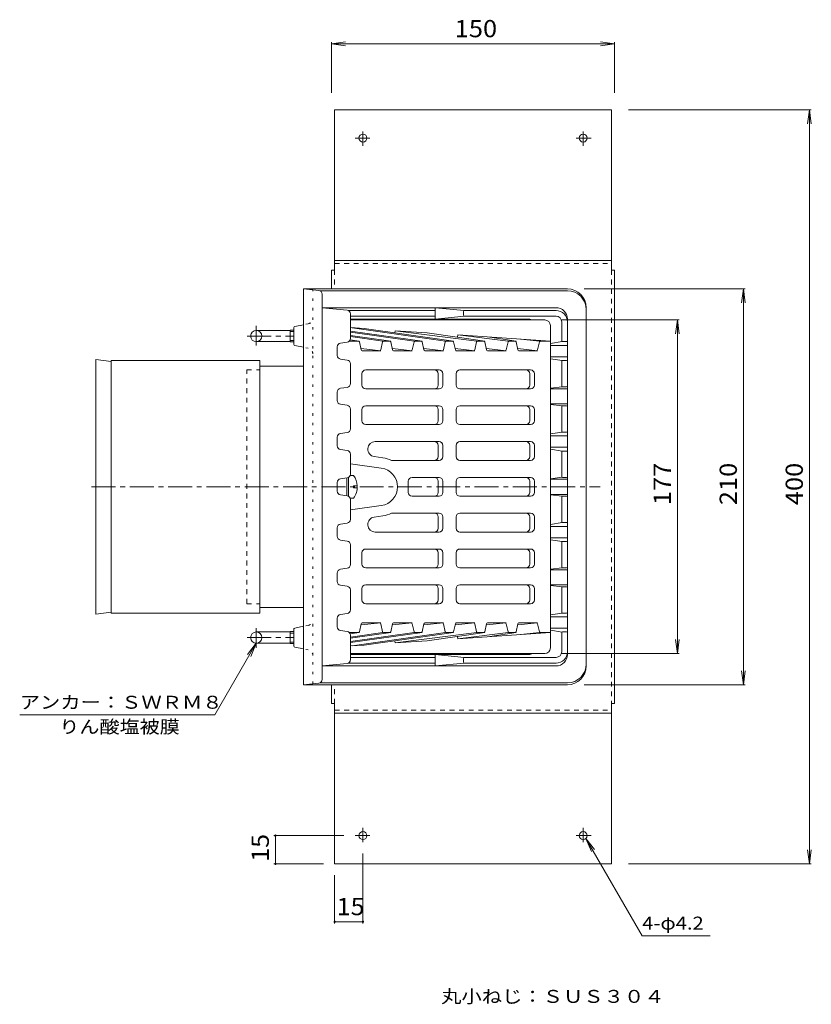
# Model space of a CAD drawing. Units: millimetres. Extents: x -710 to 787, y -583 to 582.
# Drawn here: x -628 to -208, y 60 to 582 of the extents above; entities that cross this region are included whole.
import ezdxf

# ---------------------------------------------------------------- set-up
doc = ezdxf.new("R2010")
doc.units = ezdxf.units.MM
doc.header["$LTSCALE"] = 3
for name, pattern in [('JWW_CENTER1', [6.773333, 4.233333, -0.846667, 0.846667, -0.846667]), ('JWW_DASHED1', [1.693333, 0.846667, -0.846667]), ('JWW_HOJO', [1.693333, -1.27, 0.423333])]:
    doc.linetypes.add(name, pattern=pattern)
for name, color, linetype in [('E-0', 7, 'Continuous'), ('E-1', 7, 'Continuous'), ('E-2', 7, 'Continuous'), ('E-3', 7, 'Continuous'), ('E-4', 7, 'Continuous'), ('E-5', 7, 'Continuous'), ('E-A', 7, 'Continuous')]:
    doc.layers.add(name, color=color, linetype=linetype)
doc.styles.add('ＭＳ ゴシック', font='txt', dxfattribs={"height": 1})

msp = doc.modelspace()

# ---------------------------------------------------------------- linework, layer by layer
at = {"layer": 'E-0', "color": 4, "linetype": 'Continuous', "lineweight": 9}
for p, q in [((-337.58, 439.17), (-477.58, 439.17)), ((-477.58, 229.17), (-477.58, 439.17)), ((-469.38, 438.35), (-477.58, 439.17)), ((-337.58, 438.17), (-468.73, 438.17)), ((-467.58, 231.98), (-467.58, 436.36)), ((-327.58, 429.17), (-327.58, 239.17)), ((-482.58, 418.76), (-482.58, 409.58)), ((-477.58, 420.17), (-482.18, 419.25)), ((-502.58, 417.17), (-484.58, 417.17)), ((-484.58, 417.35), (-482.58, 417.35)), ((-484.58, 411), (-484.58, 417.35)), ((-484.58, 416.53), (-482.58, 416.53)), ((-502.58, 411.17), (-484.58, 411.17)), ((-484.58, 411.81), (-482.58, 411.81)), ((-484.58, 411), (-482.58, 411)), ((-477.58, 408.17), (-482.18, 409.09)), ((-500.62, 270.17), (-500.62, 398.17)), ((-500.62, 398.17), (-477.58, 398.17)), ((-500.62, 270.17), (-477.58, 270.17)), ((-502.58, 257.17), (-484.58, 257.17)), ((-484.58, 257.35), (-482.58, 257.35)), ((-484.58, 257.35), (-484.58, 251)), ((-484.58, 256.53), (-482.58, 256.53)), ((-482.58, 249.58), (-482.58, 258.76)), ((-477.58, 260.17), (-482.18, 259.25)), ((-502.58, 251.17), (-484.58, 251.17)), ((-484.58, 251.81), (-482.58, 251.81)), ((-484.58, 251), (-482.58, 251)), ((-477.58, 248.17), (-482.18, 249.09)), ((-469.38, 229.99), (-477.58, 229.17)), ((-337.58, 230.17), (-468.73, 230.17)), ((-337.58, 229.17), (-477.58, 229.17))]:
    msp.add_line(p, q, dxfattribs=at)
at = {"layer": 'E-0', "color": 4, "linetype": 'JWW_HOJO', "lineweight": 9}
for p, q in [((-472.58, 229.67), (-472.58, 438.67)), ((-474.99, 420.69), (-477.58, 420.17)), ((-474.99, 407.65), (-477.58, 408.17)), ((-474.99, 260.69), (-477.58, 260.17)), ((-474.99, 247.65), (-477.58, 248.17))]:
    msp.add_line(p, q, dxfattribs=at)
at = {"layer": 'E-0', "color": 4, "linetype": 'JWW_CENTER1', "lineweight": 9}
for p, q in [((-502.58, 409.11), (-502.58, 419.54)), ((-507.34, 414.17), (-482.58, 414.17)), ((-589.93, 334.17), (-320.24, 334.17)), ((-502.58, 259.23), (-502.58, 248.8)), ((-507.34, 254.17), (-482.58, 254.17))]:
    msp.add_line(p, q, dxfattribs=at)
at = {"layer": 'E-0', "color": 4, "linetype": 'JWW_DASHED1', "lineweight": 9}
for p, q in [((-507.58, 272.17), (-507.58, 396.17)), ((-507.58, 396.17), (-500.62, 396.17)), ((-507.58, 272.17), (-500.62, 272.17))]:
    msp.add_line(p, q, dxfattribs=at)
at = {"layer": 'E-0', "color": 4, "linetype": 'Continuous', "lineweight": 9}
for centre in [(-502.58, 414.17), (-502.58, 254.17)]:
    msp.add_circle(centre, 3, dxfattribs=at)
for centre, radius, start, end in [((-337.58, 429.17), 10, 0, 90), ((-469.58, 436.36), 2, 0, 84.2888), ((-337.58, 428.17), 10, 0, 90), ((-482.08, 418.76), 0.5, 101.3094, 180), ((-482.08, 409.58), 0.5, 180, 258.6906), ((-482.08, 258.76), 0.5, 101.3094, 180), ((-482.08, 249.58), 0.5, 180, 258.6906), ((-337.58, 240.17), 10, 270, 0), ((-337.58, 239.17), 10, 270, 0), ((-469.58, 231.98), 2, 275.7112, 0)]:
    msp.add_arc(centre, radius, start, end, dxfattribs=at)
at = {"layer": 'E-0', "color": 4, "linetype": 'JWW_HOJO', "lineweight": 9}
for centre, start, end in [((-475.58, 423.63), 281.3099, 0), ((-475.58, 404.71), 0, 78.6901), ((-475.58, 263.63), 281.3099, 0), ((-475.58, 244.71), 0, 78.6901)]:
    msp.add_arc(centre, 3, start, end, dxfattribs=at)
at = {"layer": 'E-1', "color": 2, "linetype": 'JWW_HOJO', "lineweight": 9}
msp.add_line((-467.58, 239.17), (-467.58, 429.17), dxfattribs=at)
at = {"layer": 'E-1', "color": 2, "linetype": 'Continuous', "lineweight": 9}
for p, q in [((-454.38, 427.85), (-467.58, 429.17)), ((-343.58, 429.17), (-467.58, 429.17)), ((-407.69, 429.17), (-407.69, 423.17)), ((-392.26, 427.64), (-407.69, 429.17)), ((-407.69, 427.67), (-453.73, 427.67)), ((-452.58, 425.86), (-452.58, 412.91)), ((-452.58, 424.67), (-407.69, 424.67)), ((-358.58, 423.17), (-452.58, 423.17)), ((-407.69, 423.17), (-392.26, 424.7)), ((-392.58, 427.17), (-392.58, 425.17)), ((-343.58, 427.67), (-392.08, 427.67)), ((-343.58, 424.67), (-392.08, 424.67)), ((-337.58, 245.17), (-337.58, 423.17)), ((-340.58, 421.67), (-340.58, 411.67)), ((-459.58, 403.91), (-459.58, 408.44)), ((-454.3, 410.93), (-457.86, 410.42)), ((-340.29, 411.22), (-346.58, 410.25)), ((-346.58, 409.17), (-337.58, 409.17)), ((-338.08, 411.17), (-340.08, 411.17)), ((-346.58, 403.17), (-337.58, 403.17)), ((-454.3, 401.42), (-457.86, 401.93)), ((-452.58, 399.44), (-452.58, 388.91)), ((-346.58, 402.09), (-340.29, 401.13)), ((-340.58, 400.67), (-340.58, 387.67)), ((-338.08, 401.17), (-340.08, 401.17)), ((-454.3, 386.93), (-457.86, 386.42)), ((-346.58, 386.45), (-340.27, 387.21)), ((-338.08, 387.17), (-340.08, 387.17)), ((-459.58, 379.91), (-459.58, 384.44)), ((-346.58, 386.17), (-337.58, 386.17)), ((-454.3, 377.42), (-457.86, 377.93)), ((-346.58, 378.17), (-337.58, 378.17)), ((-346.58, 377.9), (-340.27, 377.13)), ((-340.58, 363.67), (-340.58, 376.67)), ((-338.08, 377.17), (-340.08, 377.17)), ((-452.58, 375.44), (-452.58, 364.91)), ((-459.58, 355.91), (-459.58, 360.44)), ((-454.3, 362.93), (-457.86, 362.42)), ((-346.58, 362.25), (-340.29, 363.22)), ((-346.58, 361.17), (-337.58, 361.17)), ((-340.08, 363.17), (-338.08, 363.17)), ((-454.3, 353.42), (-457.86, 353.93)), ((-452.58, 351.44), (-452.58, 340.91)), ((-346.58, 355.17), (-337.58, 355.17)), ((-340.29, 353.13), (-346.58, 354.09)), ((-340.58, 352.67), (-340.58, 339.67)), ((-340.08, 353.17), (-338.08, 353.17)), ((-459.58, 331.91), (-459.58, 336.44)), ((-454.3, 338.93), (-457.86, 338.42)), ((-346.58, 338.45), (-340.27, 339.21)), ((-346.58, 338.17), (-337.58, 338.17)), ((-338.08, 339.17), (-340.08, 339.17)), ((-454.3, 329.42), (-457.86, 329.93)), ((-346.58, 330.17), (-337.58, 330.17)), ((-346.58, 329.9), (-340.27, 329.13)), ((-338.08, 329.17), (-340.08, 329.17)), ((-452.58, 327.44), (-452.58, 316.91)), ((-340.58, 315.67), (-340.58, 328.67)), ((-454.3, 314.93), (-457.86, 314.42)), ((-340.29, 315.22), (-346.58, 314.25)), ((-338.08, 315.17), (-340.08, 315.17)), ((-459.58, 312.44), (-459.58, 307.91)), ((-346.58, 313.17), (-337.58, 313.17)), ((-454.3, 305.42), (-457.86, 305.93)), ((-452.58, 303.44), (-452.58, 292.91)), ((-346.58, 307.17), (-337.58, 307.17)), ((-346.58, 306.09), (-340.29, 305.13)), ((-340.58, 304.67), (-340.58, 291.67)), ((-338.08, 305.17), (-340.08, 305.17)), ((-459.58, 288.44), (-459.58, 283.91)), ((-454.3, 290.93), (-457.86, 290.42)), ((-346.58, 290.45), (-340.27, 291.21)), ((-346.58, 290.17), (-337.58, 290.17)), ((-338.08, 291.17), (-340.08, 291.17)), ((-346.58, 282.17), (-337.58, 282.17)), ((-454.3, 281.42), (-457.86, 281.93)), ((-452.58, 279.44), (-452.58, 268.91)), ((-346.58, 281.9), (-340.27, 281.13)), ((-340.58, 267.67), (-340.58, 280.67)), ((-338.08, 281.17), (-340.08, 281.17)), ((-454.3, 266.93), (-457.86, 266.42)), ((-346.58, 266.25), (-340.29, 267.22)), ((-338.08, 267.17), (-340.08, 267.17)), ((-459.58, 264.44), (-459.58, 259.91)), ((-346.58, 265.17), (-337.58, 265.17)), ((-454.3, 257.42), (-457.86, 257.93)), ((-346.58, 259.17), (-337.58, 259.17)), ((-340.29, 257.13), (-346.58, 258.09)), ((-340.58, 246.67), (-340.58, 256.67)), ((-340.08, 257.17), (-338.08, 257.17)), ((-452.58, 242.48), (-452.58, 255.44)), ((-454.38, 240.49), (-467.58, 239.17)), ((-453.73, 240.67), (-407.69, 240.67)), ((-358.58, 245.17), (-452.58, 245.17)), ((-452.58, 243.67), (-407.69, 243.67)), ((-407.69, 239.17), (-407.69, 245.17)), ((-407.69, 245.17), (-392.26, 243.64)), ((-392.26, 240.7), (-407.69, 239.17)), ((-392.58, 241.17), (-392.58, 243.17)), ((-343.58, 243.67), (-392.08, 243.67)), ((-343.58, 240.67), (-392.08, 240.67)), ((-343.58, 239.17), (-467.58, 239.17))]:
    msp.add_line(p, q, dxfattribs=at)
for centre, radius, start, end in [((-343.58, 423.17), 6, 0, 90), ((-454.58, 425.86), 2, 0, 84.2887), ((-392.08, 427.17), 0.5, 90, 180), ((-392.08, 425.17), 0.5, 180, 270), ((-358.58, 418.17), 5, 64.1579, 90), ((-343.58, 421.67), 6, 0, 90), ((-343.58, 421.67), 3, 0, 90), ((-454.58, 412.91), 2, 278.13, 0), ((-457.58, 408.44), 2, 98.13, 180), ((-340.08, 411.67), 0.5, 180, 270), ((-338.08, 411.67), 0.5, 270, 0), ((-457.58, 403.91), 2, 180, 261.87), ((-454.58, 399.44), 2, 0, 81.87), ((-340.08, 400.67), 0.5, 90, 180), ((-338.08, 400.67), 0.5, 0, 90), ((-454.58, 388.91), 2, 278.1286, 0), ((-340.08, 387.67), 0.5, 180, 270), ((-338.08, 387.67), 0.5, 270, 0), ((-457.58, 384.44), 2, 98.13, 180), ((-457.58, 379.91), 2, 180, 261.87), ((-454.58, 375.44), 2, 0, 81.8693), ((-340.08, 376.67), 0.5, 90, 180), ((-338.08, 376.67), 0.5, 0, 90), ((-457.58, 360.44), 2, 98.13, 180), ((-454.58, 364.91), 2, 278.13, 0), ((-340.08, 363.67), 0.5, 180, 270), ((-338.08, 363.67), 0.5, 270, 0), ((-457.58, 355.91), 2, 180, 261.87), ((-454.58, 351.44), 2, 0, 81.87), ((-340.08, 352.67), 0.5, 90, 180), ((-338.08, 352.67), 0.5, 0, 90), ((-454.58, 340.91), 2, 278.13, 0), ((-340.08, 339.67), 0.5, 180, 270), ((-338.08, 339.67), 0.5, 270, 0), ((-457.58, 336.44), 2, 98.13, 180), ((-457.58, 331.91), 2, 180, 261.87), ((-454.58, 327.44), 2, 0, 81.87), ((-340.08, 328.67), 0.5, 90, 180), ((-338.08, 328.67), 0.5, 0, 90), ((-457.58, 312.44), 2, 98.13, 180), ((-454.58, 316.91), 2, 278.13, 0), ((-340.08, 315.67), 0.5, 180, 270), ((-338.08, 315.67), 0.5, 270, 0), ((-457.58, 307.91), 2, 180, 261.87), ((-454.58, 303.44), 2, 0, 81.87), ((-340.08, 304.67), 0.5, 90, 180), ((-338.08, 304.67), 0.5, 0, 90), ((-454.58, 292.91), 2, 278.1308, 0), ((-457.58, 288.44), 2, 98.13, 180), ((-340.08, 291.67), 0.5, 180, 270), ((-338.08, 291.67), 0.5, 270, 0), ((-457.58, 283.91), 2, 180, 261.87), ((-454.58, 279.44), 2, 0, 81.8714), ((-340.08, 280.67), 0.5, 90, 180), ((-338.08, 280.67), 0.5, 0, 90), ((-457.58, 264.44), 2, 98.13, 180), ((-454.58, 268.91), 2, 278.13, 0), ((-340.08, 267.67), 0.5, 180, 270), ((-338.08, 267.67), 0.5, 270, 0), ((-457.58, 259.91), 2, 180, 261.87), ((-454.58, 255.44), 2, 0, 81.87), ((-340.08, 256.67), 0.5, 90, 180), ((-338.08, 256.67), 0.5, 0, 90), ((-358.58, 250.17), 5, 270, 295.8421), ((-343.58, 246.67), 6, 270, 0), ((-343.58, 246.67), 3, 270, 0), ((-454.58, 242.48), 2, 275.7112, 0), ((-392.08, 243.17), 0.5, 90, 180), ((-392.08, 241.17), 0.5, 180, 270), ((-343.58, 245.17), 6, 270, 0)]:
    msp.add_arc(centre, radius, start, end, dxfattribs=at)
at = {"layer": 'E-2', "color": 6, "linetype": 'Continuous', "lineweight": 9}
for p, q in [((-349.58, 422.67), (-452.58, 422.67)), ((-452.58, 418.6), (-445.25, 418.11)), ((-402.2, 411.42), (-451.63, 418.54)), ((-445.25, 418.11), (-397.96, 411.42)), ((-346.58, 248.67), (-346.58, 419.67)), ((-452.58, 416.79), (-414.58, 411.42)), ((-418.82, 411.42), (-452.58, 416.28)), ((-452.58, 414.44), (-431.19, 411.42)), ((-435.44, 411.42), (-452.58, 413.89)), ((-429.08, 415.82), (-428.83, 416.99)), ((-428.83, 416.99), (-385.59, 411.42)), ((-428.83, 416.99), (-411.86, 415.84)), ((-381.34, 411.42), (-411.86, 415.84)), ((-395.86, 413.52), (-395.6, 414.74)), ((-395.6, 414.74), (-368.97, 411.42)), ((-395.6, 414.74), (-346.58, 411.42)), ((-378.63, 413.59), (-364.73, 411.42)), ((-448.34, 411.42), (-453.25, 411.42)), ((-452.18, 411.42), (-453.11, 411.55)), ((-452.75, 412.1), (-447.94, 411.42)), ((-447.85, 411.03), (-446.84, 406.77)), ((-446.98, 407.46), (-436.5, 406.39)), ((-436.42, 406.79), (-435.59, 411.01)), ((-435.1, 411.42), (-431.64, 411.42)), ((-431.15, 411.02), (-430.22, 406.78)), ((-430.36, 407.46), (-419.88, 406.39)), ((-419.8, 406.78), (-418.9, 411.02)), ((-418.41, 411.42), (-414.98, 411.42)), ((-414.49, 411.02), (-413.6, 406.78)), ((-413.74, 407.46), (-403.26, 406.39)), ((-403.18, 406.78), (-402.29, 411.02)), ((-401.8, 411.42), (-398.37, 411.42)), ((-397.88, 411.02), (-396.98, 406.78)), ((-397.13, 407.46), (-386.65, 406.39)), ((-386.56, 406.78), (-385.67, 411.02)), ((-385.18, 411.42), (-381.75, 411.42)), ((-381.26, 411.02), (-380.37, 406.78)), ((-380.51, 407.46), (-370.03, 406.39)), ((-369.95, 406.78), (-369.05, 411.02)), ((-368.56, 411.42), (-365.13, 411.42)), ((-364.64, 411.02), (-363.75, 406.78)), ((-363.89, 407.46), (-353.41, 406.39)), ((-362.36, 412.49), (-352.34, 411.42)), ((-353.33, 406.78), (-352.43, 411.02)), ((-351.94, 411.42), (-346.58, 411.42)), ((-446.35, 406.39), (-436.91, 406.39)), ((-429.73, 406.39), (-420.29, 406.39)), ((-413.11, 406.39), (-403.67, 406.39)), ((-396.49, 406.39), (-387.05, 406.39)), ((-379.88, 406.39), (-370.43, 406.39)), ((-363.26, 406.39), (-353.82, 406.39)), ((-446.51, 394.17), (-446.51, 388.17)), ((-405.62, 396.17), (-444.51, 396.17)), ((-406.09, 388.17), (-406.09, 394.17)), ((-403.62, 388.17), (-403.62, 394.17)), ((-396.55, 388.17), (-396.55, 394.17)), ((-357.07, 396.17), (-394.55, 396.17)), ((-357.54, 394.17), (-357.54, 388.17)), ((-355.07, 394.17), (-355.07, 388.17)), ((-405.62, 386.17), (-444.51, 386.17)), ((-357.07, 386.17), (-394.55, 386.17)), ((-405.62, 377.17), (-444.51, 377.17)), ((-357.07, 377.17), (-394.55, 377.17)), ((-446.51, 375.17), (-446.51, 369.17)), ((-406.09, 369.17), (-406.09, 375.17)), ((-403.62, 369.17), (-403.62, 375.17)), ((-396.55, 369.17), (-396.55, 375.17)), ((-357.54, 375.17), (-357.54, 369.17)), ((-355.07, 375.17), (-355.07, 369.17)), ((-405.62, 367.17), (-444.51, 367.17)), ((-357.07, 367.17), (-394.55, 367.17)), ((-405.62, 358.17), (-439.43, 358.17)), ((-406.09, 350.17), (-406.09, 356.17)), ((-403.62, 350.17), (-403.62, 356.17)), ((-396.55, 356.17), (-396.55, 350.17)), ((-394.55, 358.17), (-357.07, 358.17)), ((-357.54, 350.17), (-357.54, 356.17)), ((-355.07, 350.17), (-355.07, 356.17)), ((-439.97, 350.21), (-435.48, 349.6)), ((-452.58, 346.31), (-436.23, 344.08)), ((-405.62, 348.17), (-430.77, 348.17)), ((-394.55, 348.17), (-357.07, 348.17)), ((-454.58, 329.46), (-454.58, 338.89)), ((-421.92, 331.17), (-421.92, 337.17)), ((-419.92, 339.17), (-405.62, 339.17)), ((-406.09, 331.17), (-406.09, 337.17)), ((-403.62, 331.17), (-403.62, 337.17)), ((-396.55, 337.17), (-396.55, 331.17)), ((-357.07, 339.17), (-394.55, 339.17)), ((-357.54, 331.17), (-357.54, 337.17)), ((-355.07, 331.17), (-355.07, 337.17)), ((-419.92, 329.17), (-405.62, 329.17)), ((-357.07, 329.17), (-394.55, 329.17)), ((-452.58, 322.04), (-436.23, 324.26)), ((-439.97, 318.13), (-435.48, 318.75)), ((-405.62, 320.17), (-430.77, 320.17)), ((-394.55, 320.17), (-357.07, 320.17)), ((-406.09, 318.17), (-406.09, 312.17)), ((-403.62, 318.17), (-403.62, 312.17)), ((-396.55, 312.17), (-396.55, 318.17)), ((-357.54, 318.17), (-357.54, 312.17)), ((-355.07, 318.17), (-355.07, 312.17)), ((-405.62, 310.17), (-439.43, 310.17)), ((-394.55, 310.17), (-357.07, 310.17)), ((-446.51, 293.17), (-446.51, 299.17)), ((-444.51, 301.17), (-405.62, 301.17)), ((-406.09, 299.17), (-406.09, 293.17)), ((-403.62, 299.17), (-403.62, 293.17)), ((-396.55, 299.17), (-396.55, 293.17)), ((-357.07, 301.17), (-394.55, 301.17)), ((-357.54, 293.17), (-357.54, 299.17)), ((-355.07, 293.17), (-355.07, 299.17)), ((-444.51, 291.17), (-405.62, 291.17)), ((-357.07, 291.17), (-394.55, 291.17)), ((-444.51, 282.17), (-405.62, 282.17)), ((-357.07, 282.17), (-394.55, 282.17)), ((-446.51, 274.17), (-446.51, 280.17)), ((-406.09, 280.17), (-406.09, 274.17)), ((-403.62, 280.17), (-403.62, 274.17)), ((-396.55, 280.17), (-396.55, 274.17)), ((-357.54, 274.17), (-357.54, 280.17)), ((-355.07, 274.17), (-355.07, 280.17)), ((-444.51, 272.17), (-405.62, 272.17)), ((-357.07, 272.17), (-394.55, 272.17)), ((-446.84, 261.57), (-447.85, 257.31)), ((-446.98, 260.88), (-436.5, 261.95)), ((-436.91, 261.95), (-446.35, 261.95)), ((-435.59, 257.33), (-436.42, 261.55)), ((-430.22, 261.56), (-431.15, 257.32)), ((-430.36, 260.88), (-419.88, 261.95)), ((-420.29, 261.95), (-429.73, 261.95)), ((-418.9, 257.32), (-419.8, 261.56)), ((-413.6, 261.56), (-414.49, 257.32)), ((-413.74, 260.88), (-403.26, 261.95)), ((-403.67, 261.95), (-413.11, 261.95)), ((-402.29, 257.32), (-403.18, 261.56)), ((-396.98, 261.56), (-397.88, 257.32)), ((-397.13, 260.88), (-386.65, 261.95)), ((-387.05, 261.95), (-396.49, 261.95)), ((-385.67, 257.32), (-386.56, 261.56)), ((-380.37, 261.56), (-381.26, 257.32)), ((-380.51, 260.88), (-370.03, 261.95)), ((-370.43, 261.95), (-379.88, 261.95)), ((-369.05, 257.32), (-369.95, 261.56)), ((-363.75, 261.56), (-364.64, 257.32)), ((-363.89, 260.88), (-353.41, 261.95)), ((-353.82, 261.95), (-363.26, 261.95)), ((-352.43, 257.32), (-353.33, 261.56)), ((-448.34, 256.93), (-453.25, 256.93)), ((-452.18, 256.93), (-453.11, 256.79)), ((-452.75, 256.25), (-447.94, 256.93)), ((-452.58, 251.55), (-414.58, 256.93)), ((-418.82, 256.93), (-452.58, 252.06)), ((-452.58, 253.9), (-431.19, 256.93)), ((-435.44, 256.93), (-452.58, 254.46)), ((-402.2, 256.93), (-451.63, 249.8)), ((-445.25, 250.24), (-397.96, 256.93)), ((-431.64, 256.93), (-435.1, 256.93)), ((-428.83, 251.35), (-385.59, 256.93)), ((-414.98, 256.93), (-418.41, 256.93)), ((-381.34, 256.93), (-411.86, 252.5)), ((-398.37, 256.93), (-401.8, 256.93)), ((-395.6, 253.6), (-368.97, 256.93)), ((-395.6, 253.6), (-346.58, 256.93)), ((-381.75, 256.93), (-385.18, 256.93)), ((-378.63, 254.75), (-364.73, 256.93)), ((-365.13, 256.93), (-368.56, 256.93)), ((-362.36, 255.86), (-352.34, 256.93)), ((-351.94, 256.93), (-346.58, 256.93)), ((-429.08, 252.52), (-428.83, 251.35)), ((-428.83, 251.35), (-411.86, 252.5)), ((-395.86, 254.82), (-395.6, 253.6)), ((-452.58, 249.74), (-445.25, 250.24)), ((-349.58, 245.67), (-452.58, 245.67))]:
    msp.add_line(p, q, dxfattribs=at)
for centre, radius, start, end in [((-349.58, 419.67), 3, 0, 90), ((-448.34, 410.92), 0.5, 13.3381, 90), ((-435.1, 410.92), 0.5, 90, 168.8816), ((-431.64, 410.92), 0.5, 12.4001, 90), ((-418.41, 410.92), 0.5, 90, 168.0821), ((-414.98, 410.92), 0.5, 11.9123, 90), ((-401.8, 410.92), 0.5, 90, 168.0877), ((-398.37, 410.92), 0.5, 11.9123, 90), ((-385.18, 410.92), 0.5, 90, 168.0877), ((-381.75, 410.92), 0.5, 11.9179, 90), ((-368.56, 410.92), 0.5, 90, 168.0821), ((-365.13, 410.92), 0.5, 11.9357, 90), ((-351.94, 410.92), 0.5, 90, 167.9897), ((-446.35, 406.89), 0.5, 193.3381, 270), ((-436.91, 406.89), 0.5, 270, 348.8816), ((-429.73, 406.89), 0.5, 192.4001, 270), ((-420.29, 406.89), 0.5, 270, 348.0821), ((-413.11, 406.89), 0.5, 191.9123, 270), ((-403.67, 406.89), 0.5, 270, 348.0877), ((-396.49, 406.89), 0.5, 191.9123, 270), ((-387.05, 406.89), 0.5, 270, 348.0877), ((-379.88, 406.89), 0.5, 191.9179, 270), ((-370.43, 406.89), 0.5, 270, 348.0821), ((-363.26, 406.89), 0.5, 191.9357, 270), ((-353.82, 406.89), 0.5, 270, 347.9897), ((-444.51, 394.17), 2, 90, 180), ((-408.09, 394.17), 2, 0, 90), ((-405.62, 394.17), 2, 0, 90), ((-394.55, 394.17), 2, 90, 180), ((-359.54, 394.17), 2, 0, 90), ((-357.07, 394.17), 2, 0, 90), ((-444.51, 388.17), 2, 180, 270), ((-408.09, 388.17), 2, 270, 0), ((-405.62, 388.17), 2, 270, 0), ((-394.55, 388.17), 2, 180, 270), ((-359.54, 388.17), 2, 270, 0), ((-357.07, 388.17), 2, 270, 0), ((-444.51, 375.17), 2, 90, 180), ((-408.09, 375.17), 2, 0, 90), ((-405.62, 375.17), 2, 0, 90), ((-394.55, 375.17), 2, 90, 180), ((-359.54, 375.17), 2, 0, 90), ((-357.07, 375.17), 2, 0, 90), ((-444.51, 369.17), 2, 180, 270), ((-408.09, 369.17), 2, 270, 0), ((-405.62, 369.17), 2, 270, 0), ((-394.55, 369.17), 2, 180, 270), ((-359.54, 369.17), 2, 270, 0), ((-357.07, 369.17), 2, 270, 0), ((-439.43, 354.17), 4, 90, 262.2408), ((-408.09, 356.17), 2, 0, 90), ((-405.62, 356.17), 2, 0, 90), ((-394.55, 356.17), 2, 90, 180), ((-359.54, 356.17), 2, 0, 90), ((-357.07, 356.17), 2, 0, 90), ((-408.09, 350.17), 2, 270, 0), ((-405.62, 350.17), 2, 270, 0), ((-394.55, 350.17), 2, 180, 270), ((-359.54, 350.17), 2, 270, 0), ((-357.07, 350.17), 2, 270, 0), ((-437.58, 334.17), 15.57, 64.0713, 82.2408), ((-437.58, 334.17), 10, 277.7592, 82.2408), ((-419.92, 337.17), 2, 90, 180), ((-408.09, 337.17), 2, 0, 90), ((-405.62, 337.17), 2, 0, 90), ((-394.55, 337.17), 2, 90, 180), ((-359.54, 337.17), 2, 0, 90), ((-357.07, 337.17), 2, 0, 90), ((-419.92, 331.17), 2, 180, 270), ((-408.09, 331.17), 2, 270, 0), ((-405.62, 331.17), 2, 270, 0), ((-394.55, 331.17), 2, 180, 270), ((-359.54, 331.17), 2, 270, 0), ((-357.07, 331.17), 2, 270, 0), ((-437.58, 334.17), 15.57, 277.7592, 295.9287), ((-408.09, 318.17), 2, 0, 90), ((-405.62, 318.17), 2, 0, 90), ((-394.55, 318.17), 2, 90, 180), ((-359.54, 318.17), 2, 0, 90), ((-357.07, 318.17), 2, 0, 90), ((-439.43, 314.17), 4, 97.7592, 270), ((-408.09, 312.17), 2, 270, 0), ((-405.62, 312.17), 2, 270, 0), ((-394.55, 312.17), 2, 180, 270), ((-359.54, 312.17), 2, 270, 0), ((-357.07, 312.17), 2, 270, 0), ((-444.51, 299.17), 2, 90, 180), ((-408.09, 299.17), 2, 0, 90), ((-405.62, 299.17), 2, 0, 90), ((-394.55, 299.17), 2, 90, 180), ((-359.54, 299.17), 2, 0, 90), ((-357.07, 299.17), 2, 0, 90), ((-444.51, 293.17), 2, 180, 270), ((-408.09, 293.17), 2, 270, 0), ((-405.62, 293.17), 2, 270, 0), ((-394.55, 293.17), 2, 180, 270), ((-359.54, 293.17), 2, 270, 0), ((-357.07, 293.17), 2, 270, 0), ((-444.51, 280.17), 2, 90, 180), ((-408.09, 280.17), 2, 0, 90), ((-405.62, 280.17), 2, 0, 90), ((-394.55, 280.17), 2, 90, 180), ((-359.54, 280.17), 2, 0, 90), ((-357.07, 280.17), 2, 0, 90), ((-444.51, 274.17), 2, 180, 270), ((-408.09, 274.17), 2, 270, 0), ((-405.62, 274.17), 2, 270, 0), ((-394.55, 274.17), 2, 180, 270), ((-359.54, 274.17), 2, 270, 0), ((-357.07, 274.17), 2, 270, 0), ((-446.35, 261.45), 0.5, 90, 166.6564), ((-436.91, 261.45), 0.5, 11.1212, 90), ((-429.73, 261.45), 0.5, 90, 167.5999), ((-420.29, 261.45), 0.5, 11.9179, 90), ((-413.11, 261.45), 0.5, 90, 168.0849), ((-403.67, 261.45), 0.5, 11.9151, 90), ((-396.49, 261.45), 0.5, 90, 168.0849), ((-387.05, 261.45), 0.5, 11.9151, 90), ((-379.88, 261.45), 0.5, 90, 168.0821), ((-370.43, 261.45), 0.5, 11.9235, 90), ((-363.26, 261.45), 0.5, 90, 168.0615), ((-353.82, 261.45), 0.5, 12.0159, 90), ((-448.34, 257.43), 0.5, 270, 346.6564), ((-435.1, 257.43), 0.5, 191.1212, 270), ((-431.64, 257.43), 0.5, 270, 347.5999), ((-418.41, 257.43), 0.5, 191.9179, 270), ((-414.98, 257.43), 0.5, 270, 348.0849), ((-401.8, 257.43), 0.5, 191.9151, 270), ((-398.37, 257.43), 0.5, 270, 348.0849), ((-385.18, 257.43), 0.5, 191.9151, 270), ((-381.75, 257.43), 0.5, 270, 348.0821), ((-368.56, 257.43), 0.5, 191.9235, 270), ((-365.13, 257.43), 0.5, 270, 348.0615), ((-351.94, 257.43), 0.5, 192.0159, 270), ((-349.58, 248.67), 3, 270, 0)]:
    msp.add_arc(centre, radius, start, end, dxfattribs=at)
at = {"layer": 'E-3', "color": 4, "linetype": 'Continuous', "lineweight": 9}
for p, q in [((-579.57, 267.17), (-579.57, 401.17)), ((-579.57, 401.17), (-500.62, 401.17)), ((-500.62, 401.17), (-500.62, 267.17)), ((-579.57, 267.17), (-500.62, 267.17))]:
    msp.add_line(p, q, dxfattribs=at)
at = {"layer": 'E-4', "color": 7, "linetype": 'Continuous', "lineweight": 9}
for p, q in [((-462.58, 569.17), (-455.15, 570.15)), ((-462.58, 570.07), (-462.58, 543.17)), ((-312.58, 569.17), (-320.02, 570.15)), ((-312.58, 570.07), (-312.58, 543.17)), ((-462.58, 569.17), (-312.58, 569.17)), ((-462.58, 569.17), (-455.15, 568.19)), ((-312.58, 569.17), (-320.02, 568.19)), ((-208.28, 534.17), (-305.18, 534.17)), ((-209.18, 534.17), (-210.16, 526.74)), ((-209.18, 134.17), (-209.18, 534.17)), ((-209.18, 534.17), (-208.2, 526.74)), ((-243.28, 439.17), (-328.58, 439.17)), ((-244.18, 439.17), (-245.16, 431.74)), ((-244.18, 229.17), (-244.18, 439.17)), ((-244.18, 439.17), (-243.2, 431.74)), ((-278.28, 422.67), (-340.58, 422.67)), ((-279.18, 422.67), (-280.16, 415.24)), ((-279.18, 245.67), (-279.18, 422.67)), ((-279.18, 422.67), (-278.2, 415.24)), ((-279.18, 245.67), (-280.16, 253.11)), ((-279.18, 245.67), (-278.2, 253.11)), ((-278.28, 245.67), (-340.58, 245.67)), ((-244.18, 229.17), (-245.16, 236.61)), ((-244.18, 229.17), (-243.2, 236.61)), ((-243.28, 229.17), (-328.58, 229.17)), ((-493.29, 149.17), (-456.15, 149.17)), ((-492.39, 134.17), (-492.39, 149.17)), ((-209.18, 134.17), (-210.16, 141.61)), ((-209.18, 134.17), (-208.2, 141.61)), ((-445.98, 102.54), (-445.98, 139.67)), ((-493.29, 134.17), (-466.98, 134.17)), ((-208.28, 134.17), (-305.18, 134.17)), ((-460.98, 102.54), (-460.98, 128.17)), ((-460.98, 103.44), (-445.98, 103.44))]:
    msp.add_line(p, q, dxfattribs=at)
at = {"layer": 'E-4', "color": 6, "linetype": 'Continuous', "lineweight": 9}
for p, q in [((-587.58, 266.67), (-587.58, 401.67)), ((-587.58, 401.67), (-579.57, 400.67)), ((-587.58, 266.67), (-579.57, 267.67))]:
    msp.add_line(p, q, dxfattribs=at)
at = {"layer": 'E-4', "color": 7, "linetype": 'Continuous', "lineweight": 9, "const_width": 0.6}
for points in [[(-492.09, 149.17, 0.414214), (-492.39, 149.47, 0.414214), (-492.69, 149.17, 0.414214), (-492.39, 148.87, 0.414214)], [(-492.09, 134.17, 0.414214), (-492.39, 134.47, 0.414214), (-492.69, 134.17, 0.414214), (-492.39, 133.87, 0.414214)], [(-460.68, 103.44, 0.414214), (-460.98, 103.74, 0.414214), (-461.28, 103.44, 0.414214), (-460.98, 103.14, 0.414214)], [(-445.68, 103.44, 0.414214), (-445.98, 103.74, 0.414214), (-446.28, 103.44, 0.414214), (-445.98, 103.14, 0.414214)]]:
    msp.add_lwpolyline(points, format="xyb", close=True, dxfattribs=at)
at = {"layer": 'E-5', "color": 3, "linetype": 'Continuous', "lineweight": 9}
for p, q in [((-460.98, 534.17), (-314.18, 534.17)), ((-460.98, 534.17), (-460.98, 449.17)), ((-314.18, 534.17), (-314.18, 449.17)), ((-460.98, 454.17), (-314.18, 454.17)), ((-462.58, 449.17), (-462.58, 439.17)), ((-462.58, 449.17), (-460.98, 449.17)), ((-312.58, 449.17), (-314.18, 449.17)), ((-312.58, 219.17), (-312.58, 449.17)), ((-462.58, 219.17), (-462.58, 229.17)), ((-462.58, 219.17), (-460.98, 219.17)), ((-460.98, 134.17), (-460.98, 219.17)), ((-460.98, 214.17), (-314.18, 214.17)), ((-314.18, 134.17), (-314.18, 219.17)), ((-312.58, 219.17), (-314.18, 219.17)), ((-460.98, 134.17), (-314.18, 134.17))]:
    msp.add_line(p, q, dxfattribs=at)
at = {"layer": 'E-5', "color": 3, "linetype": 'JWW_CENTER1', "lineweight": 9}
for p, q in [((-445.98, 522.67), (-445.98, 515.1)), ((-329.18, 522.67), (-329.18, 515.1)), ((-442.29, 519.17), (-450.15, 519.17)), ((-332.88, 519.17), (-325.01, 519.17)), ((-445.98, 145.67), (-445.98, 153.24)), ((-329.18, 145.67), (-329.18, 153.24)), ((-442.29, 149.17), (-450.15, 149.17)), ((-332.88, 149.17), (-325.01, 149.17))]:
    msp.add_line(p, q, dxfattribs=at)
at = {"layer": 'E-5', "color": 3, "linetype": 'JWW_DASHED1', "lineweight": 9}
for p, q in [((-460.98, 452.57), (-314.18, 452.57)), ((-460.98, 449.17), (-460.98, 439.17)), ((-314.18, 449.17), (-314.18, 219.17)), ((-460.98, 219.17), (-460.98, 229.17)), ((-460.98, 215.77), (-314.18, 215.77))]:
    msp.add_line(p, q, dxfattribs=at)
at = {"layer": 'E-5', "color": 7, "linetype": 'Continuous', "lineweight": 9}
for p, q in [((-502.58, 251.17), (-524.51, 213.18)), ((-502.58, 251.17), (-507.15, 245.22)), ((-502.58, 251.17), (-505.45, 244.24)), ((-628.01, 213.18), (-524.51, 213.18)), ((-327.7, 147.69), (-323.13, 141.74)), ((-327.7, 147.69), (-324.83, 140.76)), ((-327.7, 147.69), (-297.87, 96.03)), ((-297.87, 96.03), (-261.87, 96.03))]:
    msp.add_line(p, q, dxfattribs=at)
at = {"layer": 'E-5', "color": 3, "linetype": 'Continuous', "lineweight": 9}
for centre in [(-445.98, 519.17), (-329.18, 519.17), (-445.98, 149.17), (-329.18, 149.17)]:
    msp.add_circle(centre, 2.1, dxfattribs=at)
at = {"layer": 'E-A', "color": 2, "linetype": 'Continuous', "lineweight": 9}
for p, q in [((-450.98, 340.17), (-452.72, 340.17)), ((-453.58, 329.17), (-453.58, 339.17)), ((-450.98, 333.69), (-450.98, 334.65)), ((-448.99, 334.65), (-450.98, 334.65)), ((-448.99, 333.69), (-450.98, 333.69)), ((-450.98, 328.17), (-452.72, 328.17))]:
    msp.add_line(p, q, dxfattribs=at)
for start, end in [(2.7456, 36.8699), (323.1301, 0.8641)]:
    msp.add_arc((-458.98, 334.17), 10, start, end, dxfattribs=at)

# ---------------------------------------------------------------- texts
at = {"layer": 'E-4', "color": 2, "linetype": 'Continuous', "lineweight": 211, "style": 'ＭＳ ゴシック'}
for s, width, p in [('150', 1.083333, (-397.33, 572.66)), ('15', 1.0625, (-459.86, 106.93))]:
    msp.add_text(s, height=9.144, dxfattribs=dict(at, width=width)).set_placement(p)
for s, width, p in [('177', 1.083333, (-282.67, 324.42)), ('210', 1.083333, (-247.67, 324.42)), ('400', 1.083333, (-212.67, 324.42)), ('15', 1.0625, (-495.88, 135.3))]:
    msp.add_text(s, height=9.144, rotation=90, dxfattribs=dict(at, width=width)).set_placement(p)
at = {"layer": 'E-5', "color": 7, "linetype": 'Continuous', "lineweight": 9, "style": 'ＭＳ ゴシック'}
for s, width, p in [('アンカー：ＳＷＲＭ８', 1.15, (-628.01, 216.45)), ('りん酸塩被膜', 1.138889, (-607.01, 203.45)), ('4-φ4.2', 1.142857, (-297.87, 99.3)), ('丸小ねじ：ＳＵＳ３０４', 1.151515, (-404.52, 60.42))]:
    msp.add_text(s, height=6.858, dxfattribs=dict(at, width=width)).set_placement(p)

doc.saveas('drawing.dxf')
